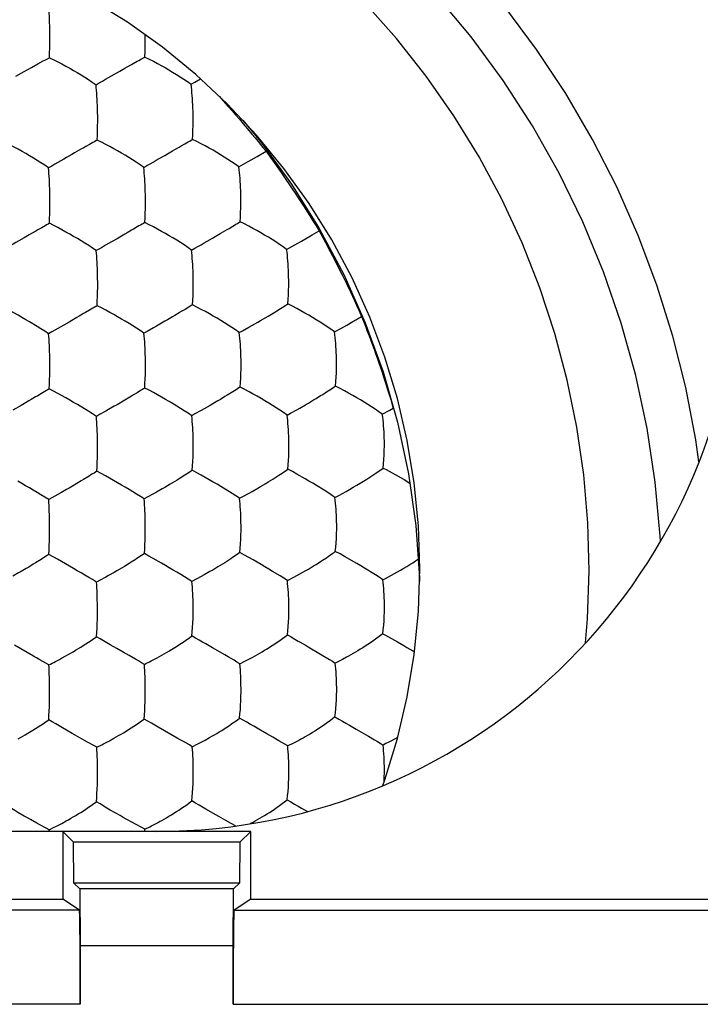
# Model space of a CAD drawing. Units: millimetres. Extents: x -11.2 to 11.2, y -24.4 to 24.6.
# Drawn here: x 3.9 to 7.5, y 9.4 to 14.7 of the extents above; entities that cross this region are included whole.
import ezdxf

# ---------------------------------------------------------------- set-up
doc = ezdxf.new("R2010")
doc.units = ezdxf.units.MM
doc.header["$LTSCALE"] = 16.335
doc.layers.get('0').update_dxf_attribs({"linetype": 'CONTINUOUS'})
for name, color, linetype in [('DRAFT', 7, 'CONTINUOUS'), ('RACCORDO', 7, 'CONTINUOUS'), ('SMUSSO', 7, 'CONTINUOUS')]:
    doc.layers.add(name, color=color, linetype=linetype)

msp = doc.modelspace()

# ---------------------------------------------------------------- linework, layer by layer
at = {"color": 7, "linetype": 'CONTINUOUS'}
for p, q in [((4.5393, 14.5707), (4.5392, 14.5747)), ((4.0217, 14.4487), (4.0292, 14.4528)), ((4.5289, 14.4521), (4.5361, 14.4561)), ((4.5361, 14.4561), (4.5376, 14.4863)), ((3.895, 14.3791), (3.9339, 14.401)), ((3.9339, 14.401), (3.9675, 14.4196)), ((3.9675, 14.4196), (3.9965, 14.4354)), ((3.8513, 14.354), (3.895, 14.3791)), ((4.359, 14.3567), (4.4031, 14.382)), ((4.7828, 14.3113), (4.803, 14.323)), ((4.803, 14.323), (4.833, 14.3404)), ((4.9317, 14.2482), (4.9542, 14.2232)), ((4.9542, 14.2232), (4.9786, 14.1958)), ((4.9786, 14.1958), (5.0006, 14.1708)), ((5.0006, 14.1708), (5.0206, 14.148)), ((5.0206, 14.148), (5.0402, 14.1253)), ((5.0402, 14.1253), (5.0606, 14.1014)), ((5.0606, 14.1014), (5.083, 14.075)), ((5.083, 14.075), (5.1067, 14.0467)), ((5.1067, 14.0467), (5.1231, 14.0269)), ((4.7195, 13.9777), (4.7303, 13.984)), ((5.1231, 14.0269), (5.1398, 14.0067)), ((5.1398, 14.0067), (5.165, 13.9758)), ((5.0863, 13.9002), (5.1348, 13.9281)), ((5.1348, 13.9281), (5.1817, 13.9552)), ((5.165, 13.9758), (5.1817, 13.9552)), ((5.1817, 13.9552), (5.2053, 13.9223)), ((5.0368, 13.8718), (5.0863, 13.9002)), ((5.2053, 13.9223), (5.228, 13.8903)), ((5.228, 13.8903), (5.2492, 13.8602)), ((5.2492, 13.8602), (5.2688, 13.8321)), ((5.2688, 13.8321), (5.2867, 13.8061)), ((5.2867, 13.8061), (5.303, 13.7823)), ((5.303, 13.7823), (5.3206, 13.7562)), ((5.3206, 13.7562), (5.3366, 13.7323)), ((5.3366, 13.7323), (5.3526, 13.7079)), ((5.3526, 13.7079), (5.3698, 13.6816)), ((5.3698, 13.6816), (5.384, 13.6596)), ((5.384, 13.6596), (5.399, 13.6362)), ((5.399, 13.6362), (5.4146, 13.6115)), ((5.4146, 13.6115), (5.4308, 13.5856)), ((5.4308, 13.5856), (5.4472, 13.5591)), ((3.9208, 13.5106), (3.8942, 13.4954)), ((3.9678, 13.5376), (3.9569, 13.5313)), ((5.4085, 13.5), (5.4268, 13.5107)), ((5.4268, 13.5107), (5.4636, 13.5325)), ((5.4472, 13.5591), (5.4636, 13.5325)), ((5.4636, 13.5325), (5.483, 13.4968)), ((5.291, 13.4329), (5.3506, 13.4665)), ((5.483, 13.4968), (5.4971, 13.4707)), ((5.4971, 13.4707), (5.5105, 13.4457)), ((5.5105, 13.4457), (5.5231, 13.4218)), ((5.5231, 13.4218), (5.5349, 13.3993)), ((5.5349, 13.3993), (5.5495, 13.3711)), ((5.5495, 13.3711), (5.5627, 13.3452)), ((5.5627, 13.3452), (5.5743, 13.3222)), ((5.5743, 13.3222), (5.5865, 13.2977)), ((5.5865, 13.2977), (5.5986, 13.2731)), ((5.5986, 13.2731), (5.6103, 13.2489)), ((5.6103, 13.2489), (5.6198, 13.2291)), ((5.6198, 13.2291), (5.6299, 13.2078)), ((5.6299, 13.2078), (5.6405, 13.1853)), ((5.6405, 13.1853), (5.6515, 13.1615)), ((5.6515, 13.1615), (5.6628, 13.1368)), ((5.1928, 13.0792), (5.2284, 13.1007)), ((5.6628, 13.1368), (5.6743, 13.1113)), ((4.6434, 13.0511), (4.5983, 13.0251)), ((5.6896, 13.077), (5.6999, 13.0511)), ((5.6999, 13.0511), (5.7101, 13.0251)), ((4.5493, 12.9976), (4.5321, 12.9878)), ((5.039, 12.9911), (5.0566, 13.001)), ((5.5455, 12.9946), (5.5788, 13.0129)), ((5.7101, 13.0251), (5.7201, 12.9992)), ((5.7201, 12.9992), (5.7296, 12.9743)), ((5.7296, 12.9743), (5.7387, 12.95)), ((5.7387, 12.95), (5.7475, 12.9264)), ((5.7475, 12.9264), (5.756, 12.9032)), ((5.756, 12.9032), (5.7644, 12.8799)), ((5.7644, 12.8799), (5.7727, 12.8564)), ((5.7727, 12.8564), (5.7815, 12.8312)), ((5.7815, 12.8312), (5.7901, 12.8061)), ((5.7901, 12.8061), (5.7984, 12.7814)), ((5.7984, 12.7814), (5.8068, 12.756)), ((5.8068, 12.756), (5.8134, 12.7355)), ((5.8134, 12.7355), (5.8206, 12.7133)), ((5.0045, 12.6765), (4.9743, 12.6577)), ((5.8206, 12.7133), (5.8282, 12.6889)), ((5.8282, 12.6889), (5.8363, 12.6628)), ((3.9199, 12.6277), (3.8795, 12.6042)), ((4.4294, 12.6316), (4.3888, 12.6078)), ((4.4652, 12.653), (4.4294, 12.6316)), ((5.8363, 12.6628), (5.8446, 12.6353)), ((5.8446, 12.6353), (5.8529, 12.6072)), ((3.8795, 12.6042), (3.8353, 12.5788)), ((5.3449, 12.5811), (5.3611, 12.5902)), ((5.8529, 12.6072), (5.8583, 12.5886)), ((4.2957, 12.5552), (4.2788, 12.5457)), ((4.8035, 12.5588), (4.7862, 12.5491)), ((4.2406, 12.2284), (4.2099, 12.2095)), ((4.7496, 12.2331), (4.7193, 12.214)), ((5.0913, 12.1382), (5.1073, 12.1471)), ((4.0418, 12.1129), (4.0252, 12.1037)), ((4.5985, 12.1427), (4.5827, 12.1339)), ((3.9854, 11.7854), (3.9545, 11.7663)), ((5.4714, 11.7737), (5.4825, 11.7808)), ((4.9379, 11.7529), (4.9251, 11.7451)), ((4.3882, 11.7246), (4.3739, 11.7164)), ((4.8372, 11.6946), (4.7872, 11.6682)), ((3.9112, 11.2897), (3.844, 11.3284)), ((5.3887, 11.3305), (5.4059, 11.3205)), ((5.4059, 11.3205), (5.4718, 11.2818)), ((5.9138, 11.3272), (5.9302, 11.3176)), ((5.4718, 11.2818), (5.5196, 11.2529)), ((5.042, 11.2299), (5.0692, 11.2436)), ((5.5774, 11.2479), (5.5497, 11.234)), ((4.6756, 10.854), (4.6075, 10.8932)), ((4.281, 10.7866), (4.3074, 10.7996)), ((4.789, 10.7895), (4.8159, 10.8026)), ((5.3241, 10.8066), (5.2968, 10.7933)), ((4.2983, 10.4854), (4.2788, 10.4967)), ((5.3702, 10.4624), (5.4011, 10.4447)), ((4.5929, 10.3789), (4.604, 10.3848)), ((5.0188, 10.3681), (4.9964, 10.3804)), ((4.0278, 10.3482), (4.0115, 10.3568)), ((4.0278, 10.3482), (4.0539, 10.3607)), ((4.0282, 10.3392), (4.0278, 10.3482)), ((4.5358, 10.3508), (4.5199, 10.3594)), ((4.5358, 10.3508), (4.5624, 10.3634)), ((4.5365, 10.3392), (4.5358, 10.3508))]:
    msp.add_line(p, q, dxfattribs=at)
for points in [[(4.0307, 14.6229), (4.0302, 14.6398), (4.0296, 14.6564), (4.0288, 14.6728), (4.0279, 14.689), (4.0269, 14.7048), (4.0258, 14.7199), (4.0246, 14.7347), (4.0233, 14.749)], [(4.0292, 14.4528), (4.0303, 14.4782), (4.031, 14.5035), (4.0314, 14.5286), (4.0316, 14.5537), (4.0316, 14.5792), (4.0307, 14.6229)], [(4.5376, 14.4863), (4.5382, 14.5022), (4.5387, 14.5186), (4.5389, 14.5356), (4.5393, 14.5707)], [(4.0292, 14.4528), (4.0525, 14.442), (4.0746, 14.4309), (4.0958, 14.4197), (4.1167, 14.4084), (4.1373, 14.397), (4.1574, 14.3855), (4.1773, 14.3737), (4.1973, 14.3615), (4.2172, 14.3491), (4.237, 14.3365), (4.257, 14.3232), (4.277, 14.3087)], [(4.4754, 14.4228), (4.4951, 14.4336), (4.5041, 14.4387), (4.5128, 14.4434), (4.5289, 14.4521)], [(4.5361, 14.4561), (4.5597, 14.4453), (4.582, 14.4341), (4.6034, 14.4227), (4.6243, 14.4114), (4.6449, 14.3999), (4.6649, 14.3884), (4.6847, 14.3766), (4.7045, 14.3643), (4.7241, 14.3518), (4.7437, 14.3392), (4.7633, 14.3258), (4.7828, 14.3113)], [(3.9965, 14.4354), (4.0053, 14.4401), (4.0217, 14.4487)], [(4.4031, 14.382), (4.4296, 14.397), (4.442, 14.4041)], [(4.442, 14.4041), (4.4649, 14.4168), (4.4754, 14.4228)], [(4.277, 14.3087), (4.2941, 14.3191), (4.3109, 14.3289), (4.3273, 14.3383), (4.359, 14.3567)], [(4.2854, 14.1652), (4.285, 14.1825), (4.2844, 14.1994), (4.2837, 14.2159), (4.283, 14.2322), (4.282, 14.2485), (4.2809, 14.2642), (4.2797, 14.2795), (4.2784, 14.2943), (4.277, 14.3087)], [(4.7929, 14.1685), (4.7924, 14.1857), (4.7917, 14.2024), (4.7909, 14.2188), (4.79, 14.2351), (4.7889, 14.2512), (4.7875, 14.2669), (4.7861, 14.2821), (4.7845, 14.2969), (4.7828, 14.3113)], [(4.2828, 14.0143), (4.2841, 14.0393), (4.285, 14.0642), (4.2855, 14.089), (4.2858, 14.1139), (4.2858, 14.1391), (4.2854, 14.1652)], [(4.7897, 14.0181), (4.7913, 14.0429), (4.7923, 14.0677), (4.793, 14.0924), (4.7934, 14.1172), (4.7934, 14.1425), (4.7929, 14.1685)], [(5.0572, 14.12), (5.1517, 14.0075), (5.3163, 13.7812), (5.4641, 13.5452), (5.5948, 13.2994), (5.7088, 13.0439), (5.8042, 12.7823), (5.8809, 12.5147), (5.9392, 12.2411), (5.9781, 11.9655), (5.9974, 11.6878), (5.9977, 11.6683)], [(4.0244, 13.8664), (4.0041, 13.8807), (3.9839, 13.8939), (3.9639, 13.9063), (3.9438, 13.9186), (3.9237, 13.9309), (3.9036, 13.9427), (3.8834, 13.9542), (3.8627, 13.9657), (3.8418, 13.9771), (3.8206, 13.9886), (3.7985, 13.9999), (3.7753, 14.0109)], [(4.2223, 13.9804), (4.2114, 13.9742), (4.1999, 13.9677), (4.1879, 13.9609)], [(4.2828, 14.0143), (4.2759, 14.0103), (4.2683, 14.0061), (4.2601, 14.0016), (4.2515, 13.9968), (4.2423, 13.9916), (4.2223, 13.9804)], [(4.5308, 13.869), (4.511, 13.8833), (4.4912, 13.8966), (4.4715, 13.9091), (4.4517, 13.9215), (4.4317, 13.9338), (4.4118, 13.9456), (4.3917, 13.9572), (4.371, 13.9687), (4.35, 13.9802), (4.3287, 13.9917), (4.3064, 14.0032), (4.2828, 14.0143)], [(4.7303, 13.984), (4.7501, 13.9953), (4.7591, 14.0005), (4.7675, 14.0054), (4.7755, 14.0098), (4.783, 14.0141), (4.7897, 14.0181)], [(5.0368, 13.8718), (5.0175, 13.8862), (4.998, 13.8996), (4.9786, 13.9122), (4.959, 13.9246), (4.9392, 13.9369), (4.9194, 13.9489), (4.8994, 13.9605), (4.8787, 13.9721), (4.8576, 13.9837), (4.8361, 13.9953), (4.8136, 14.0069), (4.7897, 14.0181)], [(4.1486, 13.9385), (4.12, 13.922), (4.105, 13.9134)], [(4.1879, 13.9609), (4.1622, 13.9462), (4.1486, 13.9385)], [(4.5308, 13.869), (4.548, 13.8792), (4.5649, 13.8889), (4.5813, 13.8982), (4.5973, 13.9073), (4.6129, 13.9164), (4.6426, 13.9335)], [(4.6426, 13.9335), (4.6568, 13.9417), (4.6835, 13.9571)], [(4.6835, 13.9571), (4.6961, 13.9644), (4.7195, 13.9777)], [(4.105, 13.9134), (4.0739, 13.8953), (4.0578, 13.8861), (4.0412, 13.8765), (4.0244, 13.8664)], [(4.0312, 13.7395), (4.0307, 13.7564), (4.0301, 13.7729), (4.0295, 13.7894), (4.0287, 13.8056), (4.0278, 13.8215), (4.0267, 13.8369), (4.0256, 13.8518), (4.0244, 13.8664)], [(4.5397, 13.7255), (4.5393, 13.7427), (4.5387, 13.7595), (4.538, 13.7759), (4.5372, 13.7923), (4.5362, 13.8085), (4.5351, 13.8243), (4.5338, 13.8396), (4.5324, 13.8545), (4.5308, 13.869)], [(5.0472, 13.7292), (5.0468, 13.7463), (5.0461, 13.7629), (5.0453, 13.7792), (5.0443, 13.7954), (5.0432, 13.8115), (5.0418, 13.8273), (5.0403, 13.8425), (5.0386, 13.8574), (5.0368, 13.8718)], [(4.0289, 13.5724), (4.0301, 13.5972), (4.0309, 13.6218), (4.0314, 13.6464), (4.0317, 13.6711), (4.0318, 13.6962), (4.0312, 13.7395)], [(4.5364, 13.5763), (4.5379, 13.6009), (4.5389, 13.6254), (4.5396, 13.6499), (4.54, 13.6745), (4.5401, 13.6996), (4.5397, 13.7255)], [(5.0433, 13.5806), (5.0451, 13.605), (5.0463, 13.6294), (5.0471, 13.6537), (5.0476, 13.6783), (5.0477, 13.7034), (5.0472, 13.7292)], [(4.0289, 13.5724), (4.0218, 13.5683), (4.0141, 13.5639), (4.0059, 13.5593), (3.9972, 13.5544), (3.988, 13.5491), (3.9678, 13.5376)], [(4.2782, 13.4269), (4.2581, 13.441), (4.238, 13.454), (4.2181, 13.4664), (4.1981, 13.4787), (4.178, 13.4909), (4.158, 13.5028), (4.1377, 13.5144), (4.117, 13.526), (4.096, 13.5377), (4.0746, 13.5494), (4.0523, 13.561), (4.0289, 13.5724)], [(4.5364, 13.5763), (4.5296, 13.5721), (4.5221, 13.5678), (4.514, 13.5631), (4.5055, 13.5582), (4.4964, 13.5529)], [(4.7848, 13.4298), (4.7652, 13.444), (4.7456, 13.4571), (4.7259, 13.4696), (4.7062, 13.4819), (4.6862, 13.4942), (4.6663, 13.5062), (4.6462, 13.5178), (4.6254, 13.5295), (4.6043, 13.5413), (4.5828, 13.5531), (4.5602, 13.5648), (4.5364, 13.5763)], [(5.0042, 13.557), (5.0131, 13.5624), (5.0215, 13.5674), (5.0294, 13.572), (5.0367, 13.5764), (5.0433, 13.5806)], [(5.291, 13.4329), (5.2719, 13.4472), (5.2526, 13.4604), (5.2333, 13.473), (5.2137, 13.4854), (5.1939, 13.4978), (5.1741, 13.5098), (5.154, 13.5216), (5.1332, 13.5334), (5.112, 13.5452), (5.0903, 13.5571), (5.0675, 13.569), (5.0433, 13.5806)], [(3.9569, 13.5313), (3.9334, 13.5179), (3.9208, 13.5106)], [(4.4297, 13.5141), (4.4031, 13.4988), (4.3889, 13.4905)], [(4.4657, 13.535), (4.4423, 13.5215), (4.4297, 13.5141)], [(4.4964, 13.5529), (4.4765, 13.5413), (4.4657, 13.535)], [(4.8972, 13.4941), (4.9114, 13.5024), (4.9381, 13.5179)], [(4.9381, 13.5179), (4.9506, 13.5253), (4.9739, 13.539)], [(4.9739, 13.539), (4.9846, 13.5454), (5.0042, 13.557)], [(3.8942, 13.4954), (3.8657, 13.479), (3.8509, 13.4705), (3.8357, 13.4616), (3.8201, 13.4526), (3.8041, 13.4435), (3.7878, 13.4341), (3.7712, 13.4243)], [(4.3889, 13.4905), (4.3594, 13.4736), (4.3439, 13.4646), (4.3281, 13.4555), (4.3118, 13.4463), (4.2952, 13.4368), (4.2782, 13.4269)], [(4.7848, 13.4298), (4.8022, 13.4399), (4.8192, 13.4494), (4.8357, 13.4587), (4.8518, 13.4679), (4.8674, 13.4769), (4.8972, 13.4941)], [(5.3506, 13.4665), (5.3702, 13.4777), (5.4085, 13.5)], [(4.2857, 13.2824), (4.2854, 13.2997), (4.2849, 13.3165), (4.2843, 13.3331), (4.2836, 13.3495), (4.2828, 13.3658), (4.2818, 13.3817), (4.2807, 13.3971), (4.2795, 13.4122), (4.2782, 13.4269)], [(4.794, 13.2863), (4.7937, 13.3034), (4.7931, 13.3201), (4.7924, 13.3365), (4.7916, 13.3528), (4.7905, 13.369), (4.7893, 13.3848), (4.788, 13.4002), (4.7865, 13.4152), (4.7848, 13.4298)], [(5.3017, 13.2905), (5.3013, 13.3074), (5.3007, 13.3239), (5.2999, 13.3401), (5.2989, 13.3563), (5.2977, 13.3724), (5.2963, 13.3881), (5.2947, 13.4034), (5.293, 13.4183), (5.291, 13.4329)], [(4.2824, 13.1343), (4.2838, 13.1587), (4.2847, 13.183), (4.2854, 13.2073), (4.2858, 13.2317), (4.286, 13.2566), (4.2857, 13.2824)], [(4.79, 13.1387), (4.7917, 13.1629), (4.7929, 13.1871), (4.7937, 13.2113), (4.7942, 13.2357), (4.7944, 13.2606), (4.794, 13.2863)], [(5.2969, 13.1436), (5.2989, 13.1676), (5.3003, 13.1915), (5.3013, 13.2156), (5.3019, 13.2399), (5.3021, 13.2648), (5.3017, 13.2905)], [(5.2584, 13.1192), (5.2754, 13.1299), (5.2832, 13.1347), (5.2904, 13.1393), (5.2969, 13.1436)], [(5.5455, 12.9946), (5.5265, 13.0087), (5.5074, 13.0218), (5.4881, 13.0343), (5.4686, 13.0467), (5.4488, 13.0592), (5.429, 13.0713), (5.4087, 13.0832), (5.3878, 13.0951), (5.3665, 13.1072), (5.3445, 13.1194), (5.3214, 13.1316), (5.2969, 13.1436)], [(3.9236, 13.048), (3.9034, 13.0598), (3.8831, 13.0715), (3.8623, 13.0832), (3.8199, 13.1069)], [(4.2111, 13.092), (4.1877, 13.0784), (4.1751, 13.071)], [(4.242, 13.1102), (4.2219, 13.0985), (4.2111, 13.092)], [(4.2824, 13.1343), (4.2754, 13.13), (4.2678, 13.1255), (4.2597, 13.1208), (4.2511, 13.1157), (4.242, 13.1102)], [(4.5321, 12.9878), (4.5122, 13.0017), (4.4923, 13.0146), (4.4724, 13.0269), (4.4525, 13.0391), (4.4324, 13.0514), (4.4124, 13.0633), (4.3921, 13.075), (4.3712, 13.0868), (4.3501, 13.0986), (4.3286, 13.1106), (4.3061, 13.1226), (4.2824, 13.1343)], [(4.72, 13.0962), (4.6967, 13.0824), (4.6842, 13.075)], [(4.7505, 13.1145), (4.7307, 13.1027), (4.72, 13.0962)], [(4.79, 13.1387), (4.7832, 13.1344), (4.7758, 13.1299), (4.7679, 13.1251), (4.7594, 13.12), (4.7505, 13.1145)], [(5.039, 12.9911), (5.0196, 13.0051), (5.0001, 13.0181), (4.9805, 13.0305), (4.9608, 13.0428), (4.9409, 13.0552), (4.921, 13.0672), (4.9007, 13.079), (4.8798, 13.0908), (4.8586, 13.1027), (4.8369, 13.1148), (4.8141, 13.1269), (4.79, 13.1387)], [(5.2284, 13.1007), (5.239, 13.1072), (5.2584, 13.1192)], [(5.6743, 13.1113), (5.6858, 13.0856), (5.6896, 13.077)], [(4.0249, 12.9848), (4.0045, 12.9986), (3.9842, 13.0114), (3.964, 13.0236), (3.9236, 13.048)], [(4.1345, 13.0474), (4.1052, 13.0306), (4.0899, 13.0217), (4.0742, 13.0128), (4.0581, 13.0038), (4.0417, 12.9945), (4.0249, 12.9848)], [(4.1751, 13.071), (4.1486, 13.0556), (4.1345, 13.0474)], [(4.6842, 13.075), (4.6576, 13.0595), (4.6434, 13.0511)], [(5.1064, 13.0288), (5.1373, 13.0466), (5.1519, 13.0551)], [(5.1519, 13.0551), (5.1798, 13.0715), (5.1928, 13.0792)], [(5.5788, 13.0129), (5.5952, 13.0221), (5.6114, 13.0313), (5.6434, 13.0497)], [(5.6434, 13.0497), (5.6588, 13.0587), (5.6896, 13.077)], [(4.0308, 12.8566), (4.0305, 12.8735), (4.03, 12.8901), (4.0294, 12.9066), (4.0288, 12.923), (4.028, 12.939), (4.027, 12.9546), (4.026, 12.9699), (4.0249, 12.9848)], [(4.5399, 12.843), (4.5397, 12.8603), (4.5392, 12.8771), (4.5386, 12.8936), (4.5379, 12.91), (4.537, 12.9263), (4.536, 12.9423), (4.5348, 12.9578), (4.5335, 12.9729), (4.5321, 12.9878)], [(4.5983, 13.0251), (4.5824, 13.0161), (4.5493, 12.9976)], [(5.0485, 12.8475), (5.0481, 12.8645), (5.0476, 12.8811), (5.0469, 12.8975), (5.046, 12.9138), (5.045, 12.93), (5.0437, 12.9458), (5.0423, 12.9612), (5.0408, 12.9763), (5.039, 12.9911)], [(5.0566, 13.001), (5.0903, 13.0197), (5.1064, 13.0288)], [(5.5563, 12.8523), (5.5559, 12.869), (5.5553, 12.8854), (5.5545, 12.9016), (5.5535, 12.9177), (5.5523, 12.9338), (5.5509, 12.9496), (5.5493, 12.9649), (5.5475, 12.9799), (5.5455, 12.9946)], [(4.0278, 12.6922), (4.029, 12.7163), (4.0299, 12.7404), (4.0306, 12.7645), (4.031, 12.7888), (4.0312, 12.8136), (4.0308, 12.8566)], [(4.5358, 12.6965), (4.5374, 12.7205), (4.5385, 12.7445), (4.5394, 12.7685), (4.5399, 12.7927), (4.5401, 12.8174), (4.5399, 12.843)], [(5.0435, 12.7016), (5.0454, 12.7254), (5.0468, 12.7492), (5.0478, 12.7731), (5.0485, 12.7972), (5.0487, 12.8219), (5.0485, 12.8475)], [(5.5504, 12.7072), (5.5527, 12.7307), (5.5543, 12.7543), (5.5555, 12.778), (5.5563, 12.8021), (5.5566, 12.8267), (5.5563, 12.8523)], [(4.0278, 12.6922), (4.0207, 12.6877), (4.013, 12.6831), (4.0048, 12.6782), (3.9961, 12.673), (3.9869, 12.6674)], [(4.0738, 12.6678), (4.0514, 12.6801), (4.0278, 12.6922)], [(4.4959, 12.6716), (4.476, 12.6596), (4.4652, 12.653)], [(4.5358, 12.6965), (4.5289, 12.6921), (4.5214, 12.6874), (4.5134, 12.6825), (4.4959, 12.6716)], [(4.5825, 12.6721), (4.5598, 12.6844), (4.5358, 12.6965)], [(4.6869, 12.6121), (4.6668, 12.6241), (4.6465, 12.6359), (4.6255, 12.6478), (4.5825, 12.6721)], [(5.0435, 12.7016), (5.0368, 12.6971), (5.0296, 12.6924), (5.0217, 12.6875), (5.0045, 12.6765)], [(5.2933, 12.5528), (5.2741, 12.5666), (5.2547, 12.5795), (5.2353, 12.5918), (5.2156, 12.6041), (5.1957, 12.6164), (5.1757, 12.6285), (5.1553, 12.6404), (5.1343, 12.6524), (5.1129, 12.6646), (5.091, 12.6769), (5.0679, 12.6894), (5.0435, 12.7016)], [(5.4828, 12.6628), (5.5033, 12.6759), (5.5126, 12.6818)], [(5.5126, 12.6818), (5.5293, 12.6929), (5.537, 12.6979), (5.544, 12.7026), (5.5504, 12.7072)], [(5.8, 12.5568), (5.7813, 12.5707), (5.7623, 12.5837), (5.7431, 12.5961), (5.7236, 12.6085), (5.7038, 12.621), (5.6839, 12.6332), (5.6636, 12.6452), (5.6425, 12.6574), (5.6209, 12.6697), (5.5988, 12.6822), (5.5754, 12.6948), (5.5504, 12.7072)], [(3.9559, 12.6489), (3.9325, 12.6351), (3.9199, 12.6277)], [(3.9869, 12.6674), (3.9668, 12.6554), (3.9559, 12.6489)], [(4.1778, 12.6082), (4.1577, 12.6201), (4.1373, 12.6318), (4.1164, 12.6437), (4.0738, 12.6678)], [(4.9387, 12.6361), (4.9257, 12.6284), (4.898, 12.6121)], [(4.9743, 12.6577), (4.9631, 12.6509), (4.9387, 12.6361)], [(5.4067, 12.6166), (5.4345, 12.6332), (5.4474, 12.641)], [(5.4474, 12.641), (5.4717, 12.6559), (5.4828, 12.6628)], [(4.2788, 12.5457), (4.2585, 12.5592), (4.2383, 12.5719), (4.1778, 12.6082)], [(4.3441, 12.5822), (4.3284, 12.5733), (4.2957, 12.5552)], [(4.3888, 12.6078), (4.3744, 12.5995), (4.3441, 12.5822)], [(4.7862, 12.5491), (4.7664, 12.5627), (4.7466, 12.5755), (4.7269, 12.5876), (4.6869, 12.6121)], [(4.8528, 12.586), (4.8368, 12.577), (4.8035, 12.5588)], [(4.898, 12.6121), (4.8834, 12.6036), (4.8528, 12.586)], [(5.2933, 12.5528), (5.311, 12.5626), (5.3449, 12.5811)], [(5.3611, 12.5902), (5.392, 12.608), (5.4067, 12.6166)], [(5.8, 12.5568), (5.81, 12.5621), (5.8297, 12.5727)], [(5.8297, 12.5727), (5.8393, 12.578), (5.8489, 12.5833), (5.8583, 12.5886)], [(4.2851, 12.3996), (4.285, 12.417), (4.2846, 12.4339), (4.2842, 12.4505), (4.2836, 12.467), (4.2829, 12.4834), (4.282, 12.4995), (4.281, 12.5152), (4.28, 12.5306), (4.2788, 12.5457)], [(4.7942, 12.404), (4.7939, 12.4212), (4.7935, 12.4379), (4.7929, 12.4544), (4.7922, 12.4709), (4.7913, 12.4872), (4.7903, 12.5032), (4.789, 12.5188), (4.7877, 12.5341), (4.7862, 12.5491)], [(5.3029, 12.409), (5.3026, 12.426), (5.3021, 12.4426), (5.3014, 12.4589), (5.3006, 12.4752), (5.2995, 12.4914), (5.2982, 12.5073), (5.2968, 12.5228), (5.2951, 12.5379), (5.2933, 12.5528)], [(5.8109, 12.4145), (5.8105, 12.4311), (5.81, 12.4474), (5.8092, 12.4636), (5.8082, 12.4797), (5.807, 12.4958), (5.8056, 12.5115), (5.8039, 12.5269), (5.8021, 12.542), (5.8, 12.5568)], [(5.2968, 12.2647), (5.299, 12.2881), (5.3006, 12.3115), (5.3018, 12.3351), (5.3026, 12.3591), (5.303, 12.3836), (5.3029, 12.409)], [(5.8038, 12.2711), (5.8063, 12.2941), (5.8082, 12.3173), (5.8096, 12.3408), (5.8106, 12.3646), (5.8111, 12.3891), (5.8109, 12.4145)], [(4.281, 12.254), (4.2825, 12.2777), (4.2836, 12.3015), (4.2844, 12.3253), (4.285, 12.3494), (4.2853, 12.3741), (4.2851, 12.3996)], [(4.789, 12.2589), (4.7909, 12.2825), (4.7923, 12.3061), (4.7933, 12.3299), (4.7939, 12.3539), (4.7943, 12.3785), (4.7942, 12.404)], [(4.281, 12.254), (4.274, 12.2494), (4.2665, 12.2446), (4.2583, 12.2395), (4.2497, 12.2341), (4.2406, 12.2284)], [(4.3916, 12.1923), (4.3493, 12.2165), (4.3276, 12.2289), (4.3049, 12.2415), (4.281, 12.254)], [(4.789, 12.2589), (4.7823, 12.2543), (4.7749, 12.2494), (4.767, 12.2443), (4.7496, 12.2331)], [(4.8364, 12.2337), (4.8134, 12.2463), (4.789, 12.2589)], [(5.2584, 12.2387), (5.2831, 12.2551), (5.2902, 12.26), (5.2968, 12.2647)], [(5.345, 12.2393), (5.3216, 12.2521), (5.2968, 12.2647)], [(5.7332, 12.2228), (5.7646, 12.2435), (5.7787, 12.2529), (5.7918, 12.2621), (5.8038, 12.2711)], [(5.8038, 12.2711), (5.8205, 12.2624), (5.8369, 12.2537), (5.853, 12.2449), (5.869, 12.236), (5.8848, 12.2271), (5.9002, 12.2182), (5.9154, 12.2094), (5.9304, 12.2005), (5.9454, 12.1914)], [(4.0252, 12.1037), (4.0046, 12.1169), (3.9841, 12.1292), (3.9638, 12.141), (3.9434, 12.153), (3.923, 12.1651), (3.9027, 12.1769), (3.8823, 12.1887), (3.8613, 12.2006)], [(4.2099, 12.2095), (4.1985, 12.2026), (4.1741, 12.188)], [(4.7193, 12.214), (4.708, 12.2071), (4.6837, 12.1923)], [(4.9414, 12.1729), (4.9213, 12.1849), (4.9008, 12.1968), (4.8364, 12.2337)], [(5.1931, 12.1974), (5.2174, 12.2124), (5.2285, 12.2194)], [(5.2285, 12.2194), (5.2491, 12.2327), (5.2584, 12.2387)], [(5.4504, 12.1779), (5.4304, 12.19), (5.4099, 12.202), (5.3888, 12.2142), (5.345, 12.2393)], [(5.5477, 12.115), (5.5678, 12.1257), (5.5876, 12.1363), (5.6069, 12.1469), (5.6261, 12.1578), (5.6451, 12.1688), (5.6636, 12.1796), (5.6816, 12.1905), (5.6995, 12.2015), (5.7167, 12.2122), (5.7332, 12.2228)], [(4.1338, 12.1644), (4.1195, 12.1561), (4.0895, 12.1391)], [(4.1741, 12.188), (4.1612, 12.1804), (4.1338, 12.1644)], [(4.4926, 12.1325), (4.4525, 12.1564), (4.4322, 12.1686), (4.412, 12.1805), (4.3916, 12.1923)], [(4.6432, 12.1684), (4.6288, 12.16), (4.5985, 12.1427)], [(4.6837, 12.1923), (4.6708, 12.1846), (4.6432, 12.1684)], [(5.0403, 12.1106), (5.0208, 12.124), (5.0011, 12.1365), (4.9414, 12.1729)], [(5.1073, 12.1471), (5.138, 12.1647), (5.1526, 12.1731)], [(5.1526, 12.1731), (5.1802, 12.1896), (5.1931, 12.1974)], [(5.5477, 12.115), (5.5287, 12.1285), (5.5095, 12.1411), (5.4901, 12.1533), (5.4504, 12.1779)], [(4.0301, 11.9738), (4.0299, 11.9908), (4.0295, 12.0074), (4.0291, 12.0241), (4.0285, 12.0406), (4.0278, 12.0569), (4.027, 12.0727), (4.0262, 12.0884), (4.0252, 12.1037)], [(4.0895, 12.1391), (4.074, 12.1304), (4.0418, 12.1129)], [(4.5328, 12.1069), (4.5128, 12.1201), (4.4926, 12.1325)], [(4.5827, 12.1339), (4.5498, 12.1162), (4.5328, 12.1069)], [(4.5393, 11.9603), (4.5392, 11.9775), (4.5389, 11.9944), (4.5384, 12.011), (4.5379, 12.0275), (4.5372, 12.044), (4.5363, 12.0602), (4.5352, 12.076), (4.5341, 12.0916), (4.5328, 12.1069)], [(5.0403, 12.1106), (5.0578, 12.1201), (5.0913, 12.1382)], [(5.0484, 11.9649), (5.0482, 11.9821), (5.0478, 11.9989), (5.0473, 12.0154), (5.0466, 12.0318), (5.0457, 12.0482), (5.0446, 12.0643), (5.0433, 12.08), (5.0419, 12.0955), (5.0403, 12.1106)], [(5.5572, 11.9705), (5.557, 11.9875), (5.5565, 12.0041), (5.5559, 12.0205), (5.5551, 12.0368), (5.554, 12.053), (5.5527, 12.069), (5.5512, 12.0846), (5.5496, 12.0999), (5.5477, 12.115)], [(4.0262, 11.8118), (4.0275, 11.8352), (4.0286, 11.8587), (4.0293, 11.8823), (4.0299, 11.9063), (4.0302, 11.9309), (4.0301, 11.9738)], [(4.5341, 11.816), (4.5359, 11.8392), (4.5372, 11.8627), (4.5382, 11.8862), (4.5389, 11.9102), (4.5393, 11.9347), (4.5393, 11.9603)], [(5.042, 11.8212), (5.0442, 11.8444), (5.0458, 11.8677), (5.047, 11.8912), (5.0479, 11.915), (5.0484, 11.9395), (5.0484, 11.9649)], [(5.5497, 11.8277), (5.5522, 11.8506), (5.5542, 11.8737), (5.5556, 11.8971), (5.5566, 11.9208), (5.5572, 11.9452), (5.5572, 11.9705)], [(4.0262, 11.8118), (4.0191, 11.807), (4.0114, 11.802), (4.0032, 11.7968), (3.9854, 11.7854)], [(4.1155, 11.761), (4.0942, 11.7733), (4.0725, 11.786), (4.0499, 11.7989), (4.0262, 11.8118)], [(4.4943, 11.7894), (4.4847, 11.7833), (4.4638, 11.7701)], [(4.5341, 11.816), (4.5273, 11.8111), (4.5198, 11.8061), (4.4943, 11.7894)], [(4.6248, 11.7649), (4.5813, 11.79), (4.5584, 11.803), (4.5341, 11.816)], [(5.0032, 11.7945), (4.9938, 11.7883), (4.9732, 11.7749)], [(5.042, 11.8212), (5.0354, 11.8164), (5.0281, 11.8113), (5.0032, 11.7945)], [(5.1552, 11.7575), (5.1123, 11.7823), (5.0901, 11.7951), (5.0667, 11.8082), (5.042, 11.8212)], [(5.4825, 11.7808), (5.5028, 11.7943), (5.512, 11.8006)], [(5.512, 11.8006), (5.5363, 11.8176), (5.5433, 11.8227), (5.5497, 11.8277)], [(5.5987, 11.8013), (5.575, 11.8145), (5.5497, 11.8277)], [(5.7052, 11.739), (5.685, 11.7512), (5.6644, 11.7633), (5.5987, 11.8013)], [(5.8811, 11.7193), (5.8974, 11.7287), (5.9137, 11.7384), (5.9301, 11.7483), (5.9461, 11.7581), (5.9615, 11.7679), (5.9767, 11.7778), (5.9919, 11.7878)], [(3.9188, 11.7447), (3.906, 11.7372), (3.8787, 11.7213)], [(3.9545, 11.7663), (3.9432, 11.7594), (3.9188, 11.7447)], [(4.2794, 11.6649), (4.259, 11.6777), (4.2386, 11.6897), (4.2183, 11.7014), (4.198, 11.7132), (4.1775, 11.7252), (4.1572, 11.7371), (4.1155, 11.761)], [(4.4283, 11.7483), (4.4155, 11.7407), (4.3882, 11.7246)], [(4.4638, 11.7701), (4.4526, 11.7631), (4.4283, 11.7483)], [(4.7872, 11.6682), (4.7673, 11.681), (4.7473, 11.6932), (4.7273, 11.7049), (4.7072, 11.7168), (4.6868, 11.7289), (4.6665, 11.7409), (4.6459, 11.7528), (4.6248, 11.7649)], [(4.9251, 11.7451), (4.8976, 11.7288), (4.8832, 11.7205)], [(4.9732, 11.7749), (4.962, 11.7679), (4.9379, 11.7529)], [(5.2558, 11.6974), (5.2163, 11.7213), (5.1961, 11.7335), (5.1758, 11.7456), (5.1552, 11.7575)], [(5.3925, 11.7255), (5.407, 11.7339), (5.4346, 11.7505)], [(5.4346, 11.7505), (5.4474, 11.7584), (5.4714, 11.7737)], [(5.8023, 11.677), (5.7835, 11.6901), (5.7643, 11.7025), (5.7052, 11.739)], [(3.8787, 11.7213), (3.8646, 11.7132), (3.835, 11.6965)], [(4.3284, 11.6909), (4.2961, 11.6738), (4.2794, 11.6649)], [(4.3739, 11.7164), (4.344, 11.6995), (4.3284, 11.6909)], [(4.8832, 11.7205), (4.853, 11.7033), (4.8372, 11.6946)], [(5.2948, 11.6722), (5.2754, 11.6852), (5.2558, 11.6974)], [(5.2948, 11.6722), (5.3293, 11.6904), (5.3459, 11.6991), (5.3619, 11.708), (5.3925, 11.7255)], [(5.8023, 11.677), (5.8174, 11.6845), (5.8328, 11.6926), (5.8484, 11.7011), (5.8811, 11.7193)], [(5.8114, 11.5316), (5.8113, 11.5485), (5.811, 11.5651), (5.8104, 11.5815), (5.8096, 11.5979), (5.8086, 11.6143), (5.8073, 11.6304), (5.8059, 11.6462), (5.8042, 11.6617), (5.8023, 11.677)], [(4.2846, 11.5344), (4.2844, 11.5512), (4.284, 11.5679), (4.2836, 11.5845), (4.283, 11.6012), (4.2823, 11.6175), (4.2814, 11.6335), (4.2805, 11.6493), (4.2794, 11.6649)], [(4.7937, 11.521), (4.7936, 11.5382), (4.7934, 11.555), (4.793, 11.5716), (4.7924, 11.5881), (4.7917, 11.6047), (4.7908, 11.621), (4.7897, 11.637), (4.7885, 11.6527), (4.7872, 11.6682)], [(5.3026, 11.5258), (5.3026, 11.5429), (5.3023, 11.5596), (5.3018, 11.5761), (5.3011, 11.5926), (5.3002, 11.6091), (5.2991, 11.6253), (5.2979, 11.6412), (5.2964, 11.6568), (5.2948, 11.6722)], [(4.2794, 11.3738), (4.2811, 11.3967), (4.2824, 11.4198), (4.2833, 11.4432), (4.2841, 11.4671), (4.2845, 11.4916), (4.2846, 11.5344)], [(4.7872, 11.3782), (4.7893, 11.4009), (4.7908, 11.424), (4.7921, 11.4473), (4.793, 11.4711), (4.7936, 11.4955), (4.7937, 11.521)], [(5.2948, 11.3837), (5.2973, 11.4063), (5.2992, 11.4292), (5.3007, 11.4524), (5.3018, 11.476), (5.3025, 11.5004), (5.3026, 11.5258)], [(5.8023, 11.3903), (5.8052, 11.4128), (5.8074, 11.4355), (5.8092, 11.4586), (5.8104, 11.4821), (5.8112, 11.5063), (5.8114, 11.5316)], [(4.2515, 11.3546), (4.2655, 11.364), (4.2794, 11.3738)], [(4.353, 11.3315), (4.3354, 11.3417), (4.3174, 11.3522), (4.2988, 11.363), (4.2794, 11.3738)], [(4.7047, 11.3226), (4.7184, 11.3313), (4.7323, 11.3403), (4.7462, 11.3495), (4.7599, 11.3587), (4.7736, 11.3682), (4.7872, 11.3782)], [(4.8967, 11.3157), (4.8796, 11.3255), (4.862, 11.3355), (4.8442, 11.3459), (4.8259, 11.3565), (4.8069, 11.3673), (4.7872, 11.3782)], [(5.1354, 11.2797), (5.1479, 11.2868), (5.1607, 11.2944), (5.1736, 11.3022), (5.1868, 11.3102), (5.2003, 11.3187), (5.2137, 11.3272), (5.2273, 11.336), (5.2411, 11.3453), (5.2547, 11.3546), (5.2682, 11.3639), (5.2816, 11.3736), (5.2948, 11.3837)], [(5.2948, 11.3837), (5.315, 11.3727), (5.3343, 11.3617), (5.3529, 11.351), (5.3887, 11.3305)], [(5.8023, 11.3903), (5.7895, 11.3801), (5.7764, 11.3703), (5.7632, 11.3608), (5.7498, 11.3513), (5.7362, 11.3419), (5.7227, 11.3329), (5.7093, 11.3241), (5.6959, 11.3155), (5.6827, 11.3074), (5.6697, 11.2995), (5.6569, 11.2918), (5.6443, 11.2845)], [(5.8023, 11.3903), (5.8173, 11.3819), (5.8484, 11.3647)], [(5.8484, 11.3647), (5.8646, 11.3556), (5.8812, 11.3461), (5.9138, 11.3272)], [(4.1552, 11.2945), (4.1684, 11.3024), (4.1956, 11.3189)], [(4.1956, 11.3189), (4.2094, 11.3275), (4.2234, 11.3364), (4.2515, 11.3546)], [(4.4206, 11.2925), (4.3874, 11.3118), (4.353, 11.3315)], [(4.6645, 11.2979), (4.6777, 11.3058), (4.7047, 11.3226)], [(5.011, 11.2487), (4.9791, 11.2675), (4.9627, 11.2773), (4.8967, 11.3157)], [(5.9302, 11.3176), (5.9615, 11.2989), (5.9712, 11.2931)], [(3.9774, 11.2518), (3.9608, 11.2612), (3.9442, 11.2708), (3.9112, 11.2897)], [(4.0621, 11.2425), (4.0828, 11.2535), (4.0939, 11.2596), (4.1173, 11.2726)], [(4.1173, 11.2726), (4.1296, 11.2796), (4.1552, 11.2945)], [(4.4863, 11.2545), (4.4534, 11.2736), (4.4206, 11.2925)], [(4.5609, 11.2401), (4.5707, 11.2452), (4.5916, 11.2564)], [(4.5916, 11.2564), (4.6028, 11.2625), (4.6264, 11.2758)], [(4.6264, 11.2758), (4.6388, 11.2828), (4.6645, 11.2979)], [(5.0692, 11.2436), (5.0792, 11.2488), (5.1004, 11.2601)], [(5.1004, 11.2601), (5.1117, 11.2663), (5.1354, 11.2797)], [(5.609, 11.2646), (5.5875, 11.2531), (5.5774, 11.2479)], [(5.6443, 11.2845), (5.6204, 11.2709), (5.609, 11.2646)], [(4.0262, 11.224), (4.01, 11.2334), (3.9774, 11.2518)], [(4.0262, 11.224), (4.0344, 11.2282), (4.0432, 11.2327), (4.0524, 11.2374), (4.0621, 11.2425)], [(4.0302, 11.0924), (4.0301, 11.1092), (4.0298, 11.1258), (4.0295, 11.1425), (4.0291, 11.1593), (4.0285, 11.1758), (4.0278, 11.192), (4.027, 11.2081), (4.0262, 11.224)], [(4.5341, 11.2266), (4.5184, 11.236), (4.5024, 11.2452), (4.4863, 11.2545)], [(4.5341, 11.2266), (4.5425, 11.2309), (4.5609, 11.2401)], [(4.5393, 11.0785), (4.5393, 11.0954), (4.5392, 11.1121), (4.5389, 11.1287), (4.5385, 11.1453), (4.5379, 11.1621), (4.5372, 11.1786), (4.5363, 11.1947), (4.5353, 11.2107), (4.5341, 11.2266)], [(5.042, 11.2299), (5.0267, 11.2394), (5.011, 11.2487)], [(5.0484, 11.0825), (5.0484, 11.0994), (5.0482, 11.116), (5.0478, 11.1325), (5.0473, 11.1491), (5.0466, 11.1657), (5.0457, 11.1821), (5.0447, 11.1982), (5.0434, 11.2142), (5.042, 11.2299)], [(5.5196, 11.2529), (5.5348, 11.2435), (5.5497, 11.234)], [(5.5572, 11.0875), (5.5572, 11.1043), (5.557, 11.1209), (5.5566, 11.1373), (5.556, 11.1537), (5.5552, 11.1703), (5.5541, 11.1866), (5.5528, 11.2026), (5.5514, 11.2184), (5.5497, 11.234)], [(4.0252, 10.933), (4.0267, 10.9555), (4.0279, 10.9783), (4.0288, 11.0015), (4.0296, 11.0253), (4.0301, 11.0498), (4.0302, 11.0924)], [(4.5328, 10.9366), (4.5348, 10.959), (4.5363, 10.9818), (4.5375, 11.0049), (4.5385, 11.0285), (4.5391, 11.0529), (4.5393, 11.0785)], [(5.0403, 10.9415), (5.0428, 10.9637), (5.0447, 10.9863), (5.0462, 11.0093), (5.0473, 11.0328), (5.0481, 11.0571), (5.0484, 11.0825)], [(5.5477, 10.9477), (5.5506, 10.9697), (5.5528, 10.9921), (5.5546, 11.0149), (5.5559, 11.0382), (5.5569, 11.0623), (5.5572, 11.0875)], [(5.5477, 10.9477), (5.5348, 10.9373), (5.5217, 10.9274), (5.5084, 10.9177), (5.495, 10.9082), (5.4815, 10.8988), (5.468, 10.8899), (5.4547, 10.8812), (5.4414, 10.8727), (5.4283, 10.8646), (5.4154, 10.8568), (5.4027, 10.8493), (5.3903, 10.8421), (5.3783, 10.8354), (5.3666, 10.8289), (5.3553, 10.8228)], [(5.5477, 10.9477), (5.5682, 10.9364), (5.5878, 10.9252), (5.6066, 10.9142), (5.625, 10.9036), (5.6429, 10.8933), (5.6602, 10.8833), (5.71, 10.8542)], [(3.9411, 10.8776), (3.9549, 10.8861), (3.969, 10.8951), (3.983, 10.9042), (3.9971, 10.9134), (4.0111, 10.923), (4.0252, 10.933)], [(4.0985, 10.8899), (4.0809, 10.9002), (4.0629, 10.9109), (4.0444, 10.9219), (4.0252, 10.933)], [(4.1663, 10.8509), (4.1496, 10.8604), (4.0985, 10.8899)], [(4.3724, 10.8343), (4.3847, 10.8412), (4.3973, 10.8485), (4.4101, 10.8561), (4.4233, 10.8639), (4.4367, 10.8722), (4.4502, 10.8806), (4.4639, 10.8893), (4.4777, 10.8984), (4.4916, 10.9076), (4.5054, 10.9169), (4.5191, 10.9265), (4.5328, 10.9366)], [(4.6075, 10.8932), (4.5896, 10.9037), (4.5714, 10.9144), (4.5525, 10.9255), (4.5328, 10.9366)], [(4.8815, 10.8377), (4.8938, 10.8447), (4.9065, 10.8521), (4.9193, 10.8598), (4.9324, 10.8677), (4.9458, 10.8761), (4.9592, 10.8846), (4.9727, 10.8934), (4.9865, 10.9027), (5.0001, 10.912), (5.0136, 10.9215), (5.027, 10.9313), (5.0403, 10.9415)], [(5.1164, 10.8977), (5.0982, 10.9082), (5.0797, 10.9191), (5.0604, 10.9302), (5.0403, 10.9415)], [(5.1849, 10.8582), (5.1514, 10.8776), (5.1164, 10.8977)], [(3.8632, 10.8317), (3.8754, 10.8386), (3.9009, 10.8533)], [(3.9009, 10.8533), (3.9141, 10.8611), (3.9411, 10.8776)], [(4.2325, 10.8135), (4.216, 10.8227), (4.1663, 10.8509)], [(4.7415, 10.8164), (4.7252, 10.8257), (4.7086, 10.8352), (4.6756, 10.854)], [(4.8467, 10.8186), (4.8579, 10.8246), (4.8815, 10.8377)], [(5.2503, 10.8203), (5.2177, 10.8393), (5.1849, 10.8582)], [(5.71, 10.8542), (5.7263, 10.8447), (5.7585, 10.8256)], [(5.8823, 10.8388), (5.8814, 10.8383), (5.8652, 10.8293), (5.8492, 10.8209), (5.8337, 10.8131), (5.8186, 10.8056), (5.8038, 10.7984)], [(4.281, 10.7866), (4.265, 10.7956), (4.2325, 10.8135)], [(4.2851, 10.6376), (4.2852, 10.6545), (4.2851, 10.6712), (4.2849, 10.6878), (4.2846, 10.7045), (4.2842, 10.7214), (4.2836, 10.738), (4.2828, 10.7543), (4.282, 10.7705), (4.281, 10.7866)], [(4.3074, 10.7996), (4.3172, 10.8045), (4.3379, 10.8154)], [(4.3379, 10.8154), (4.349, 10.8213), (4.3724, 10.8343)], [(4.789, 10.7895), (4.7734, 10.7985), (4.7415, 10.8164)], [(4.7942, 10.6411), (4.7943, 10.658), (4.7942, 10.6746), (4.7939, 10.6912), (4.7935, 10.7078), (4.793, 10.7246), (4.7922, 10.7411), (4.7913, 10.7574), (4.7902, 10.7735), (4.789, 10.7895)], [(4.8159, 10.8026), (4.8258, 10.8076), (4.8467, 10.8186)], [(5.2968, 10.7933), (5.2816, 10.8023), (5.2661, 10.8113), (5.2503, 10.8203)], [(5.3029, 10.6458), (5.303, 10.6626), (5.3029, 10.6792), (5.3026, 10.6957), (5.3021, 10.7122), (5.3015, 10.7288), (5.3006, 10.7453), (5.2995, 10.7614), (5.2982, 10.7774), (5.2968, 10.7933)], [(5.3553, 10.8228), (5.3341, 10.8116), (5.3241, 10.8066)], [(5.7585, 10.8256), (5.774, 10.8165), (5.7891, 10.8075), (5.8038, 10.7984)], [(5.8109, 10.6517), (5.811, 10.6687), (5.8109, 10.6853), (5.8105, 10.7017), (5.81, 10.7181), (5.8092, 10.7346), (5.8082, 10.7508), (5.8069, 10.7668), (5.8055, 10.7826), (5.8038, 10.7984)], [(4.2788, 10.4967), (4.2806, 10.5188), (4.2821, 10.5413), (4.2833, 10.5642), (4.2842, 10.5877), (4.2849, 10.612), (4.2851, 10.6376)], [(4.7862, 10.5012), (4.7885, 10.5231), (4.7903, 10.5454), (4.7918, 10.5681), (4.793, 10.5915), (4.7938, 10.6157), (4.7942, 10.6411)], [(5.2933, 10.507), (5.2961, 10.5287), (5.2983, 10.5509), (5.3001, 10.5735), (5.3015, 10.5966), (5.3024, 10.6206), (5.3029, 10.6458)], [(5.8089, 10.599), (5.8092, 10.6033), (5.8103, 10.627), (5.8109, 10.6517)], [(3.8954, 10.4204), (3.8617, 10.4398), (3.8443, 10.4499), (3.8266, 10.4603), (3.7904, 10.4823)], [(4.1184, 10.3945), (4.1306, 10.4013), (4.1432, 10.4085), (4.1559, 10.416), (4.169, 10.4237), (4.1824, 10.4319), (4.1959, 10.4403), (4.2096, 10.449), (4.2234, 10.4581), (4.2373, 10.4673), (4.2511, 10.4767), (4.265, 10.4865), (4.2788, 10.4967)], [(4.4046, 10.4231), (4.3531, 10.4527), (4.3353, 10.4632), (4.2983, 10.4854)], [(4.6914, 10.4355), (4.7048, 10.444), (4.7183, 10.4528), (4.732, 10.462), (4.7457, 10.4714), (4.7592, 10.4809), (4.7727, 10.4908), (4.7862, 10.5012)], [(4.8618, 10.4569), (4.8437, 10.4674), (4.8253, 10.4784), (4.8061, 10.4897), (4.7862, 10.5012)], [(5.098, 10.3812), (5.1014, 10.383), (5.1126, 10.3889), (5.1242, 10.3952), (5.1361, 10.4019), (5.1484, 10.4089), (5.161, 10.4163), (5.1738, 10.424), (5.1868, 10.4319), (5.2001, 10.4404), (5.2134, 10.449), (5.2268, 10.4579), (5.2403, 10.4673), (5.2538, 10.4768), (5.2671, 10.4865), (5.2803, 10.4965), (5.2933, 10.507)], [(5.2933, 10.507), (5.3137, 10.4955), (5.3332, 10.4841), (5.3519, 10.4731), (5.3702, 10.4624)], [(3.9286, 10.4017), (3.9121, 10.4109), (3.8954, 10.4204)], [(4.4379, 10.4043), (4.4214, 10.4136), (4.4046, 10.4231)], [(4.604, 10.3848), (4.6155, 10.3911), (4.6274, 10.3976), (4.6396, 10.4045), (4.6522, 10.4118), (4.665, 10.4194), (4.6781, 10.4272), (4.6914, 10.4355)], [(4.9305, 10.4175), (4.9137, 10.427), (4.8618, 10.4569)], [(4.0115, 10.3568), (3.9787, 10.3741), (3.9621, 10.3832), (3.9286, 10.4017)], [(4.0539, 10.3607), (4.0636, 10.3655), (4.0841, 10.376)], [(4.0841, 10.376), (4.0952, 10.3818), (4.1184, 10.3945)], [(4.5199, 10.3594), (4.4877, 10.3767), (4.4712, 10.3858), (4.4379, 10.4043)], [(4.5624, 10.3634), (4.5721, 10.3683), (4.5929, 10.3789)], [(4.9964, 10.3804), (4.9801, 10.3895), (4.9305, 10.4175)]]:
    msp.add_lwpolyline(points, dxfattribs=at)
at = {"layer": 'DRAFT', "color": 7, "linetype": 'CONTINUOUS'}
for p, q in [((5.1, 10.3392), (0.8, 10.3392)), ((4.1, 10.3392), (4.1, 9.9784)), ((4.1574, 10.2818), (4.1, 10.3392)), ((5.0426, 10.2818), (5.1, 10.3392)), ((5.1, 9.9784), (5.1, 10.3392)), ((4.1593, 10.0642), (4.1574, 10.2818)), ((5.0426, 10.2818), (4.1574, 10.2818)), ((5.0426, 10.2818), (5.0407, 10.0642)), ((5.0407, 10.0642), (4.1593, 10.0642))]:
    msp.add_line(p, q, dxfattribs=at)
msp.add_lwpolyline([(5.8028, 10.5827), (5.8141, 10.6126), (5.8807, 10.8321), (5.9327, 11.0545), (5.9699, 11.2798), (5.9924, 11.5081), (6, 11.7364), (5.9924, 11.9646), (5.9699, 12.1929), (5.9327, 12.4182), (5.8807, 12.6406), (5.8141, 12.8601), (5.7336, 13.0739), (5.6391, 13.2819), (5.5308, 13.4842), (5.4101, 13.6782), (5.2769, 13.8638), (5.1312, 14.0411), (4.9749, 14.2078), (4.8079, 14.3639), (4.6303, 14.5094), (4.4445, 14.6425), (4.2502, 14.7631)], dxfattribs=at)
for centre, start, end in [((4.6, 14.1392), 0, 90), ((4.6, 13.4392), 270, 360)]:
    msp.add_arc(centre, 3.1, start, end, dxfattribs=at)
at = {"layer": 'RACCORDO', "color": 7, "linetype": 'CONTINUOUS'}
for p, q in [((4.1908, 10.0328), (4.1934, 9.7302)), ((5.0066, 9.7302), (5.0092, 10.0328)), ((0.8092, 9.9784), (4.1, 9.9784)), ((4.189, 9.9196), (4.1, 9.9784)), ((5.1, 9.9784), (5.011, 9.9196)), ((5.1, 9.9784), (9.0087, 9.9784)), ((4.189, 9.9196), (0.7504, 9.9196)), ((5.011, 9.9196), (9.1867, 9.9196)), ((4.1934, 9.7302), (4.1934, 9.4197)), ((5.0066, 9.7302), (4.1934, 9.7302)), ((5.0066, 9.4197), (5.0066, 9.7302))]:
    msp.add_line(p, q, dxfattribs=at)
at = {"layer": 'RACCORDO', "color": 250, "linetype": 'CONTINUOUS'}
for p, q in [((4.1934, 9.4197), (0.7504, 9.4197)), ((5.0066, 9.4197), (9.1867, 9.4197))]:
    msp.add_line(p, q, dxfattribs=at)
for points in [[(7.2789, 11.8802), (7.2781, 11.9096), (7.252, 12.1966), (7.2087, 12.4816), (7.1482, 12.7635), (7.0708, 13.0412), (6.9768, 13.3137), (6.8666, 13.5801), (6.7405, 13.8392), (6.599, 14.0903), (6.4427, 14.3323), (6.2721, 14.5645), (6.0878, 14.786)], [(7.4829, 12.3032), (7.4669, 12.4218), (7.4136, 12.699), (7.3445, 12.9728), (7.26, 13.2432), (7.1608, 13.5075), (7.0468, 13.7658), (6.918, 14.0181), (6.7758, 14.2619), (6.6201, 14.4973), (6.4509, 14.7242)]]:
    msp.add_lwpolyline(points, dxfattribs=at)
at = {"layer": 'RACCORDO', "color": 7, "linetype": 'CONTINUOUS'}
msp.add_lwpolyline([(6.8802, 11.3415), (6.8917, 11.4685), (6.9, 11.7241), (6.8932, 11.9797), (6.8715, 12.2354), (6.8351, 12.4885), (6.7838, 12.7391), (6.7179, 12.9871), (6.638, 13.23), (6.5439, 13.4679), (6.4358, 13.7006), (6.3147, 13.926), (6.1807, 14.1439), (6.0336, 14.3543), (5.8752, 14.5553), (5.7052, 14.7465)], dxfattribs=at)
for centre, start_param, end_param in [((4.189, 9.4197), -1.570796, -0.00576), ((5.011, 9.4197), 0.00576, 1.570796)]:
    msp.add_ellipse(centre, major_axis=(0, 0.5), ratio=0.008727, start_param=start_param, end_param=end_param, dxfattribs=at)
at = {"layer": 'SMUSSO', "color": 7, "linetype": 'CONTINUOUS'}
for p, q in [((4.1908, 10.0328), (4.1593, 10.0642)), ((5.0407, 10.0642), (5.0092, 10.0328)), ((5.0092, 10.0328), (4.1908, 10.0328))]:
    msp.add_line(p, q, dxfattribs=at)

doc.saveas('drawing.dxf')
